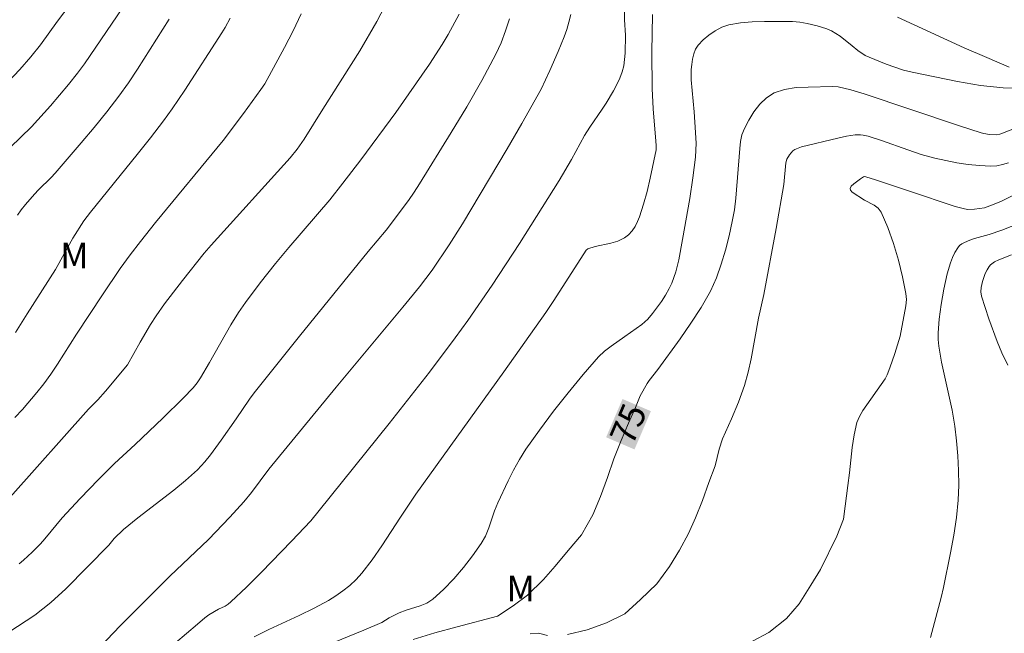
# Model space of a CAD drawing. Units: metres. Extents: x 283120 to 283636, y 1665474 to 1666039.
# Drawn here: x 283292 to 283350, y 1665645 to 1665681 of the extents above; entities that cross this region are included whole.
import ezdxf
from ezdxf.enums import TextEntityAlignment as Align

# ---------------------------------------------------------------- set-up
doc = ezdxf.new("R2010")
doc.units = ezdxf.units.M
doc.header["$MEASUREMENT"] = 0
for name, color, linetype, lineweight, true_color in [('Curvas_Intermediarias', 7, 'Continuous', 9, 0x783c14), ('Curvas_Mestras', 7, 'Continuous', 20, 0x783c14), ('Topon_Curvas_Mestras', 7, 'Continuous', 9, 0x783c14), ('Topon_Vegetacao', 7, 'Continuous', 9, 0x00ff33)]:
    doc.layers.add(name, color=color, linetype=linetype, lineweight=lineweight, true_color=true_color)
doc.layers.add('Topon_Curvas_Mestras_Masc', color=255, linetype='Continuous', lineweight=9)
doc.styles.add('Arial', font='arial.ttf', dxfattribs={"height": 1.5})

msp = doc.modelspace()

# ---------------------------------------------------------------- linework, layer by layer
at = {"layer": 'Curvas_Intermediarias', "flags": 128}
for points, elevation in [([(283327.844, 1665682.465), (283327.88, 1665680.549), (283327.949, 1665679.64), (283327.926, 1665678.596), (283327.898, 1665678.226), (283327.846, 1665677.863), (283327.759, 1665677.511), (283327.616, 1665677.127), (283327.438, 1665676.753), (283327.237, 1665676.386), (283326.808, 1665675.667), (283326.584, 1665675.311), (283325.861, 1665674.272), (283325.545, 1665673.783), (283324.78, 1665672.38), (283324.062, 1665671.147), (283321.739, 1665667.449), (283320.141, 1665665.016), (283318.71, 1665662.958), (283317.975, 1665661.942), (283316.472, 1665659.936), (283314.106, 1665656.919), (283310.018, 1665651.828), (283309.523, 1665651.229), (283308.396, 1665650.031), (283306.645, 1665648.227), (283305.754, 1665647.343), (283304.85, 1665646.476), (283304.687, 1665646.347), (283304.508, 1665646.239), (283304.13, 1665646.048), (283303.562, 1665645.717), (283303.32, 1665645.547), (283302.884, 1665645.188), (283301.599, 1665644.081)], 78), ([(283295.862, 1665682.036), (283294.688, 1665680.472), (283293.699, 1665679.089), (283293.127, 1665678.375), (283292.485, 1665677.632), (283291.804, 1665676.926)], 87), ([(283291.925, 1665652.611), (283296.513, 1665657.764), (283297.047, 1665658.302), (283297.505, 1665658.818), (283298.794, 1665660.357), (283299.533, 1665661.687), (283300.137, 1665662.72), (283300.465, 1665663.219), (283300.966, 1665663.92), (283302.019, 1665665.29), (283303.29, 1665666.887), (283303.695, 1665667.369), (283308.309, 1665672.478), (283308.72, 1665672.985), (283309.137, 1665673.555), (283310.23, 1665675.321), (283312.385, 1665678.726), (283313.396, 1665680.453), (283314.305, 1665682.219)], 82), ([(283290.646, 1665671.864), (283292.55, 1665673.672), (283293.164, 1665674.294), (283294.277, 1665675.513), (283295.347, 1665676.771), (283295.862, 1665677.416), (283296.28, 1665677.975), (283298.514, 1665681.263)], 86), ([(283292.202, 1665657.276), (283292.646, 1665657.75), (283293.493, 1665658.737), (283293.894, 1665659.247), (283294.302, 1665659.81), (283294.69, 1665660.389), (283295.817, 1665662.153), (283297.335, 1665664.461), (283298.366, 1665665.986), (283298.948, 1665666.79), (283299.553, 1665667.577), (283300.434, 1665668.681), (283304.388, 1665673.479), (283305.579, 1665675.058), (283306.603, 1665676.461), (283306.834, 1665676.807), (283307.982, 1665678.929), (283308.493, 1665679.907), (283308.954, 1665680.902)], 83), ([(283292.443, 1665648.707), (283292.714, 1665648.916), (283293.22, 1665649.385), (283293.698, 1665649.885), (283293.962, 1665650.18), (283294.978, 1665651.396), (283296.027, 1665652.533), (283297.094, 1665653.652), (283298.029, 1665654.582), (283299.24, 1665655.687), (283300.854, 1665657.23), (283302.054, 1665658.413), (283302.641, 1665659.017), (283302.867, 1665659.295), (283303.064, 1665659.597), (283303.586, 1665660.483), (283304.848, 1665662.697), (283305.298, 1665663.415), (283305.702, 1665664.006), (283306.56, 1665665.157), (283307.454, 1665666.279), (283308.238, 1665667.224), (283310.636, 1665670.021), (283311.404, 1665670.979), (283312.45, 1665672.35), (283314.494, 1665675.132), (283316.477, 1665677.956), (283317.217, 1665679.099), (283317.564, 1665679.685), (283318.212, 1665680.878)], 81), ([(283324.74, 1665680.862), (283324.637, 1665680.42), (283324.503, 1665679.982), (283324.348, 1665679.549), (283324.004, 1665678.695), (283323.525, 1665677.587), (283323.001, 1665676.499), (283321.88, 1665674.48), (283321.027, 1665673.002), (283318.411, 1665668.6), (283317.633, 1665667.372), (283316.62, 1665665.898), (283315.88, 1665664.919), (283314.915, 1665663.739), (283311.008, 1665659.054), (283307.065, 1665654.257), (283306.051, 1665652.89), (283305.605, 1665652.337), (283304.792, 1665651.444), (283303.529, 1665650.143), (283301.278, 1665647.982), (283299.818, 1665646.541), (283298.37, 1665645.09), (283297.189, 1665643.859)], 79), ([(283329.529, 1665680.859), (283329.487, 1665678.653), (283329.507, 1665676.526), (283329.559, 1665675.344), (283329.731, 1665673.451), (283329.747, 1665673.191), (283329.743, 1665672.931), (283329.395, 1665671.272), (283329.215, 1665670.509), (283329.009, 1665669.756), (283328.768, 1665669.021), (283328.651, 1665668.736), (283328.504, 1665668.454), (283328.329, 1665668.191), (283328.126, 1665667.961), (283327.896, 1665667.78), (283327.508, 1665667.595), (283327.079, 1665667.467), (283326.177, 1665667.273), (283325.741, 1665667.152), (283325.644, 1665667.072), (283323.758, 1665664.125), (283323.281, 1665663.418), (283320.821, 1665659.939), (283315.674, 1665652.779), (283314.77, 1665651.45), (283313.685, 1665649.764), (283313.119, 1665648.943), (283312.511, 1665648.16), (283312.173, 1665647.79), (283311.801, 1665647.445), (283311.404, 1665647.127), (283310.988, 1665646.835), (283310.56, 1665646.568), (283309.713, 1665646.106), (283308.84, 1665645.683), (283307.072, 1665644.872), (283306.202, 1665644.441)], 77), ([(283350.412, 1665677.782), (283349.092, 1665678.338), (283347.78, 1665678.917), (283343.861, 1665680.702)], 77), ([(283292.23, 1665662.257), (283292.929, 1665663.331), (283294.572, 1665665.942), (283295.592, 1665667.765), (283296.246, 1665668.781), (283296.63, 1665669.29), (283299.363, 1665672.66), (283300.137, 1665673.642), (283300.896, 1665674.635), (283301.405, 1665675.344), (283302.141, 1665676.429), (283304.318, 1665679.791), (283304.502, 1665680.091), (283304.809, 1665680.646)], 84), ([(283351.368, 1665676.526), (283350.052, 1665676.562), (283348.721, 1665676.712), (283347.386, 1665676.939), (283344.736, 1665677.478), (283344.219, 1665677.605), (283343.712, 1665677.77), (283343.21, 1665677.958), (283342.216, 1665678.355), (283341.977, 1665678.467), (283341.554, 1665678.743), (283341.225, 1665679.034), (283340.512, 1665679.586), (283340.265, 1665679.754), (283340.008, 1665679.898), (283339.737, 1665680.015), (283339.165, 1665680.193), (283338.581, 1665680.328), (283338.156, 1665680.407), (283337.725, 1665680.448), (283336.085, 1665680.454), (283335.371, 1665680.438), (283334.672, 1665680.378), (283333.997, 1665680.25), (283333.595, 1665680.109), (283333.2, 1665679.907), (283332.828, 1665679.657), (283332.491, 1665679.373), (283332.203, 1665679.07), (283332.048, 1665678.831), (283331.938, 1665678.553), (283331.865, 1665678.251), (283331.822, 1665677.941), (283331.801, 1665677.639), (283331.801, 1665677.026), (283331.842, 1665676.409), (283331.966, 1665675.171), (283332.01, 1665674.552), (283332.075, 1665673.323), (283332.073, 1665672.914), (283332.043, 1665672.508), (283331.888, 1665671.301), (283331.709, 1665670.094), (283331.292, 1665667.688), (283331.06, 1665666.492), (283330.891, 1665665.803), (283330.781, 1665665.464), (283330.651, 1665665.135), (283330.501, 1665664.818), (283330.288, 1665664.44), (283330.052, 1665664.071), (283329.529, 1665663.365), (283329.251, 1665663.032), (283329.085, 1665662.863), (283328.901, 1665662.712), (283327.916, 1665662.005), (283327.099, 1665661.453), (283326.713, 1665661.154), (283326.364, 1665660.818), (283325.46, 1665659.786), (283324.581, 1665658.725), (283323.729, 1665657.639), (283322.905, 1665656.533), (283322.112, 1665655.411), (283321.736, 1665654.818), (283321.396, 1665654.2), (283321.082, 1665653.567), (283320.482, 1665652.286), (283320.283, 1665651.805), (283319.943, 1665650.814), (283319.746, 1665650.336), (283319.495, 1665649.89), (283318.998, 1665649.187), (283318.462, 1665648.497), (283317.892, 1665647.834), (283317.29, 1665647.209), (283316.66, 1665646.636), (283316.317, 1665646.41), (283315.93, 1665646.246), (283315.103, 1665645.991), (283314.702, 1665645.845), (283314.118, 1665645.549), (283313.681, 1665645.284), (283312.622, 1665644.825), (283310.488, 1665643.94)], 76), ([(283324.553, 1665644.574), (283325.706, 1665644.854), (283326.827, 1665645.257), (283327.917, 1665645.782), (283328.818, 1665646.613), (283329.782, 1665647.535), (283330.527, 1665648.549), (283331.117, 1665649.501), (283331.643, 1665650.483), (283332.046, 1665651.404), (283332.448, 1665652.417), (283332.819, 1665653.46), (283333.19, 1665654.441), (283333.436, 1665655.423), (283333.619, 1665656.019), (283334.143, 1665657.193), (283334.559, 1665658.162), (283334.919, 1665659.148), (283335.135, 1665659.919), (283335.304, 1665660.704), (283335.738, 1665663.082), (283336.044, 1665664.468), (283336.763, 1665668.332), (283337.217, 1665670.913), (283337.328, 1665672.179), (283337.389, 1665672.389), (283337.543, 1665672.646), (283337.639, 1665672.766), (283337.746, 1665672.872), (283337.864, 1665672.957), (283338.047, 1665673.045), (283338.246, 1665673.111), (283340.387, 1665673.623), (283340.893, 1665673.73), (283341.401, 1665673.816), (283341.701, 1665673.823), (283341.853, 1665673.803), (283342.149, 1665673.734), (283342.931, 1665673.484), (283344.482, 1665672.932), (283345.261, 1665672.672), (283346.05, 1665672.452), (283346.697, 1665672.305), (283347.353, 1665672.18), (283348.014, 1665672.081), (283348.674, 1665672.016), (283349.33, 1665671.988), (283349.679, 1665672.011), (283350.027, 1665672.077), (283350.374, 1665672.174)], 74), ([(283351.627, 1665670.751), (283349.961, 1665669.939), (283349.538, 1665669.756), (283348.971, 1665669.554), (283348.385, 1665669.468), (283347.99, 1665669.454), (283347.798, 1665669.482), (283347.253, 1665669.624), (283346.712, 1665669.793), (283345.096, 1665670.353), (283342.592, 1665671.191), (283342.022, 1665671.365), (283341.929, 1665671.371), (283341.889, 1665671.356), (283341.703, 1665671.236), (283341.31, 1665670.958), (283341.164, 1665670.813), (283341.091, 1665670.671), (283341.12, 1665670.569), (283341.221, 1665670.465), (283341.931, 1665670), (283342.501, 1665669.704), (283342.743, 1665669.526), (283342.916, 1665669.296), (283343.303, 1665668.403), (283343.638, 1665667.461), (283343.926, 1665666.49), (283344.168, 1665665.509), (283344.367, 1665664.536), (283344.396, 1665664.174), (283344.363, 1665663.806), (283344.026, 1665662.04), (283343.722, 1665661.023), (283343.431, 1665660.176), (283343.259, 1665659.766), (283343.139, 1665659.537), (283341.837, 1665657.682), (283341.638, 1665657.337), (283341.493, 1665656.974), (283341.326, 1665656.261), (283341.216, 1665655.527), (283341.064, 1665654.036), (283340.972, 1665653.295), (283340.798, 1665652.083), (283340.719, 1665651.32), (283340.317, 1665650.338), (283339.357, 1665648.374), (283338.799, 1665647.452), (283338.116, 1665646.378), (283337.37, 1665645.517), (283336.344, 1665644.686), (283335.379, 1665644.192)], 73), ([(283351.721, 1665668.914), (283349.97, 1665668.239), (283349.245, 1665667.992), (283348.383, 1665667.753), (283348.105, 1665667.653), (283347.789, 1665667.517), (283347.637, 1665667.433), (283347.504, 1665667.334), (283347.398, 1665667.213), (283347.236, 1665666.936), (283347.097, 1665666.635), (283346.978, 1665666.32), (283346.784, 1665665.676), (283346.672, 1665665.233), (283346.575, 1665664.785), (283346.422, 1665663.88), (283346.318, 1665663.032), (283346.255, 1665662.238), (283346.255, 1665661.842), (283346.287, 1665661.45), (283346.443, 1665660.511), (283347.071, 1665657.706), (283347.225, 1665656.764), (283347.324, 1665655.904), (283347.401, 1665655.039), (283347.447, 1665654.171), (283347.456, 1665653.305), (283347.42, 1665652.443), (283347.316, 1665651.414), (283347.16, 1665650.387), (283346.97, 1665649.363), (283346.554, 1665647.322), (283346.422, 1665646.734), (283345.954, 1665644.983), (283345.812, 1665644.397)], 72), ([(283350.547, 1665666.792), (283349.809, 1665666.506), (283349.549, 1665666.383), (283349.319, 1665666.215), (283349.232, 1665666.111), (283349.112, 1665665.91), (283349.01, 1665665.692), (283348.849, 1665665.229), (283348.76, 1665664.877), (283348.742, 1665664.627), (283348.781, 1665664.382), (283349.215, 1665663.042), (283349.709, 1665661.715), (283349.984, 1665661.065), (283350.324, 1665660.338)], 71), ([(283322.371, 1665644.607), (283322.857, 1665644.658), (283323.375, 1665644.52)], 74)]:
    msp.add_lwpolyline(points, dxfattribs=dict(at, elevation=elevation))
at = {"layer": 'Curvas_Mestras', "flags": 128}
for points, elevation in [([(283291.845, 1665644.708), (283293.368, 1665645.706), (283294.302, 1665646.438), (283295.181, 1665647.245), (283297.707, 1665649.809), (283298.022, 1665650.185), (283298.556, 1665650.714), (283299.394, 1665651.392), (283301.505, 1665653.03), (283302.196, 1665653.591), (283302.893, 1665654.218), (283303.315, 1665654.676), (283303.646, 1665655.089), (283304.271, 1665655.947), (283305.146, 1665657.198), (283305.926, 1665658.352), (283306.204, 1665658.723), (283308.859, 1665662.039), (283312.883, 1665666.98), (283313.927, 1665668.24), (283315.238, 1665669.974), (283315.575, 1665670.457), (283315.895, 1665670.95), (283317.75, 1665673.949), (283318.657, 1665675.462), (283319.531, 1665676.99), (283320.357, 1665678.54), (283320.663, 1665679.207), (283320.925, 1665679.896), (283321.151, 1665680.6)], 80), ([(283301.24, 1665680.595), (283299.383, 1665677.667), (283298.847, 1665676.863), (283298.285, 1665676.077), (283297.574, 1665675.154), (283296.839, 1665674.247), (283296.087, 1665673.353), (283294.565, 1665671.582), (283294.329, 1665671.326), (283293.583, 1665670.593), (283293.347, 1665670.338), (283292.827, 1665669.74), (283292.577, 1665669.432), (283292.344, 1665669.114)], 85), ([(283354.702, 1665675.719), (283350.027, 1665673.916), (283349.854, 1665673.858), (283349.677, 1665673.822), (283349.257, 1665673.837), (283348.926, 1665673.893), (283348.765, 1665673.936), (283347.445, 1665674.359), (283341.922, 1665676.213), (283341.131, 1665676.447), (283340.391, 1665676.622), (283340.071, 1665676.642), (283338.648, 1665676.614), (283337.936, 1665676.579), (283337.258, 1665676.477), (283336.641, 1665676.269), (283336.207, 1665675.99), (283335.816, 1665675.608), (283335.468, 1665675.157), (283335.164, 1665674.674), (283334.905, 1665674.194), (283334.766, 1665673.825), (283334.688, 1665673.428), (283334.647, 1665673.014), (283334.398, 1665670.112), (283334.32, 1665669.424), (283334.2, 1665668.746), (283334.01, 1665667.911), (283333.799, 1665667.074), (283333.555, 1665666.247), (283333.265, 1665665.441), (283332.918, 1665664.665), (283332.383, 1665663.71), (283331.781, 1665662.787), (283331.138, 1665661.883), (283329.842, 1665660.083), (283329.325, 1665659.43), (283329.211, 1665659.257), (283328.8, 1665658.533), (283328.53, 1665657.867), (283328.127, 1665656.947), (283327.694, 1665655.934), (283327.261, 1665654.86), (283326.89, 1665653.756), (283326.489, 1665652.651), (283326.025, 1665651.577), (283325.373, 1665650.411), (283324.597, 1665649.489), (283323.82, 1665648.567), (283323.137, 1665647.798), (283322.204, 1665646.876), (283321.364, 1665646.26), (283320.462, 1665645.643), (283318.085, 1665645.029), (283316.789, 1665644.667), (283315.507, 1665644.272)], 75)]:
    msp.add_lwpolyline(points, dxfattribs=dict(at, elevation=elevation))
at = {"layer": 'Topon_Curvas_Mestras_Masc'}
for points in [[(283328.475, 1665655.406, 75), (283329.433, 1665657.644, 75), (283326.815, 1665656.116, 75), (283327.773, 1665658.355, 75)], [(283328.475, 1665655.406, 75), (283329.433, 1665657.645, 75), (283326.815, 1665656.116, 75), (283327.773, 1665658.355, 75)]]:
    msp.add_solid(points, dxfattribs=at)

# ---------------------------------------------------------------- texts
at = {"layer": 'Topon_Curvas_Mestras', "style": 'Arial'}
for p in [(283328.107, 1665656.9, 75), (283328.107, 1665656.899, 75)]:
    msp.add_text('75', height=1.5, rotation=66.83617, dxfattribs=at).set_placement(p, align=Align.MIDDLE_CENTER)
at = {"layer": 'Topon_Vegetacao', "style": 'Arial'}
for p in [(283294.85, 1665665.997), (283320.98, 1665646.51)]:
    msp.add_text('M', height=1.5, dxfattribs=at).set_placement(p)

doc.saveas('drawing.dxf')
